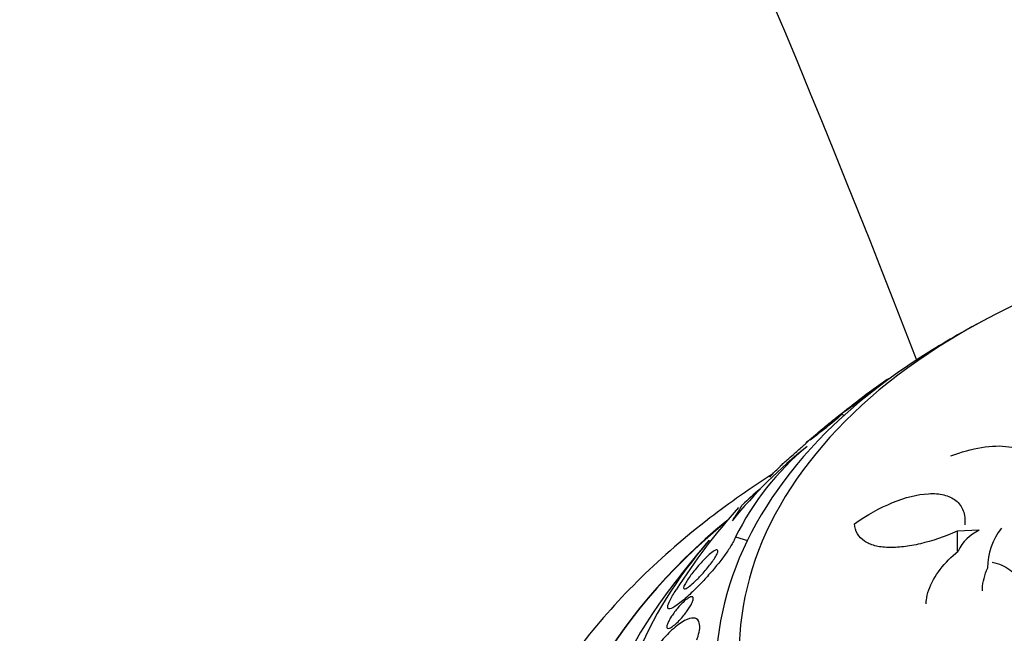
# Model space of a CAD drawing. Units: millimetres. Extents: x 0 to 1233, y 0 to 1807.
# Drawn here: x 406 to 427, y 1215 to 1228 of the extents above; entities that cross this region are included whole.
import ezdxf
from ezdxf import colors
from ezdxf.entities.mleader import LeaderData, LeaderLine
from ezdxf.math import Vec2, Vec3

# ---------------------------------------------------------------- set-up
doc = ezdxf.new("R2010")
doc.units = ezdxf.units.MM
doc.layers.add('DV2_Défaut', color=7, linetype='Continuous')
doc.layers.add('Défaut', color=7, linetype='Continuous')

# ---------------------------------------------------------------- blocks, each defined once
blk = doc.blocks.new('_DOT')
at = {"color": 0}
blk.add_line((0, 0), (-1, 0), dxfattribs=at)
at = {"color": 0, "const_width": 0.333}
blk.add_lwpolyline([(-0.1665, 0, 1), (0.1665, 0, 1)], format="xyb", close=True, dxfattribs=at)
blk = doc.blocks.new('SE1')
at = {"layer": 'DV2_Défaut', "color": 7, "linetype": 'Continuous'}
for p, q in [((424.859, 1220.311), (424.846, 1220.318)), ((424.556, 1220.082), (424.54, 1220.09)), ((423.91, 1219.539), (423.855, 1219.566)), ((426.778, 1217.094), (426.316, 1217.072)), ((426.316, 1217.072), (426.316, 1216.652)), ((421.599, 1216.954), (421.851, 1216.878))]:
    blk.add_line(p, q, dxfattribs=at)
for centre, radius, start, end in [((235.526, 1156.36), 214.448, 18.27397, 29.7554), ((182.56, 1127.299), 260.237, 21.0317, 30.64581), ((103.075, 1131.699), 311.753, 12.0262, 22.84388), ((107.892, 1142.512), 300.9, 0.1754, 21.12168), ((194.606, 1142.757), 220.05, 14.16105, 22.7801), ((436.428, 1203.645), 20.3, 117.8614, 121.8632), ((436.428, 1203.645), 20.3, 124.8727, 126.9241), ((429.62, 1210.729), 10.423, 128.561, 140.9446), ((426.872, 1214.347), 5.882, 129.6054, 153.6947), ((431.317, 1208.872), 12.998, 137.9544, 147.6626), ((427.155, 1216.276), 0.9, 114.7339, 155.438), ((428.282, 1216.308), 1.321, 141.0575, 180.6831), ((436.428, 1203.645), 20.3, 139.2985, 143.4925)]:
    blk.add_arc(centre, radius, start, end, dxfattribs=at)
for centre, major_axis, start_param, end_param in [((436.428, 1214.484), (14.75, 0), 2.07356, 6.283185), ((436.428, 1214.058), (15.25, 0), 2.349986, 6.283185), ((436.428, 1211.64), (-17.5, 0), -0.613324, -0.575518), ((436.428, 1210.065), (-18.906, 0), 5.629812, 6.283185), ((436.428, 1210.065), (-18.906, 0), 0, 3.790728), ((436.428, 1210.065), (-18.9, 0), 5.630607, 6.283185), ((436.428, 1210.065), (-18.9, 0), 0, 3.790573), ((436.428, 1211.64), (-17.5, 0), 0, 3.658471), ((436.428, 1211.64), (-17.5, 0), 5.787023, 6.283185), ((436.428, 1210.939), (18, 0), 2.705677, 6.283185)]:
    blk.add_ellipse(centre, major_axis=major_axis, ratio=0.62932, start_param=start_param, end_param=end_param, dxfattribs=at)
for points, knots in [([(424.593, 1220.137), (424.624, 1220.159), (424.654, 1220.181), (424.683, 1220.201), (424.711, 1220.221), (424.738, 1220.24), (424.76, 1220.256), (424.781, 1220.271), (424.799, 1220.284), (424.812, 1220.293), (424.826, 1220.303), (424.835, 1220.309), (424.841, 1220.313), (424.845, 1220.316), (424.847, 1220.317), (424.847, 1220.317)], [0, 0, 0, 0, 0.216966, 0.216966, 0.216966, 0.435322, 0.435322, 0.435322, 0.639301, 0.639301, 0.639301, 0.846136, 0.846136, 0.846136, 1, 1, 1, 1]), ([(424.205, 1219.853), (424.217, 1219.862), (424.23, 1219.872), (424.244, 1219.882), (424.282, 1219.911), (424.328, 1219.945), (424.379, 1219.982), (424.419, 1220.011), (424.463, 1220.043), (424.508, 1220.076), (424.536, 1220.096), (424.565, 1220.117), (424.593, 1220.137)], [0, 0, 0, 0, 0.137367, 0.137367, 0.137367, 0.515709, 0.515709, 0.515709, 0.815605, 0.815605, 0.815605, 1, 1, 1, 1]), ([(424.352, 1219.932), (424.38, 1219.953), (424.406, 1219.973), (424.429, 1219.991), (424.452, 1220.009), (424.473, 1220.026), (424.489, 1220.039), (424.505, 1220.052), (424.518, 1220.063), (424.526, 1220.071), (424.536, 1220.08), (424.541, 1220.085), (424.542, 1220.087), (424.544, 1220.091), (424.537, 1220.088), (424.524, 1220.081), (424.511, 1220.073), (424.491, 1220.06), (424.466, 1220.043), (424.436, 1220.022), (424.398, 1219.995), (424.354, 1219.963), (424.308, 1219.93), (424.255, 1219.89), (424.198, 1219.847), (424.163, 1219.821), (424.125, 1219.792), (424.087, 1219.763), (424.056, 1219.739), (424.025, 1219.715), (423.996, 1219.692), (423.966, 1219.67), (423.939, 1219.648), (423.915, 1219.63), (423.894, 1219.613), (423.877, 1219.599), (423.863, 1219.587), (423.849, 1219.576), (423.839, 1219.568), (423.833, 1219.562), (423.826, 1219.556), (423.824, 1219.553), (423.826, 1219.554), (423.829, 1219.554), (423.841, 1219.562), (423.86, 1219.575), (423.879, 1219.588), (423.906, 1219.606), (423.937, 1219.628), (423.974, 1219.654), (424.019, 1219.686), (424.069, 1219.722), (424.109, 1219.751), (424.153, 1219.783), (424.198, 1219.817), (424.233, 1219.842), (424.27, 1219.87), (424.305, 1219.896), (424.321, 1219.908), (424.337, 1219.92), (424.352, 1219.932)], [0, 0, 0, 0, 0.036558, 0.036558, 0.036558, 0.073195, 0.073195, 0.073195, 0.109078, 0.109078, 0.109078, 0.148735, 0.148735, 0.148735, 0.208468, 0.208468, 0.208468, 0.269114, 0.269114, 0.269114, 0.342996, 0.342996, 0.342996, 0.421144, 0.421144, 0.421144, 0.469925, 0.469925, 0.469925, 0.510627, 0.510627, 0.510627, 0.551623, 0.551623, 0.551623, 0.58832, 0.58832, 0.58832, 0.625569, 0.625569, 0.625569, 0.668056, 0.668056, 0.668056, 0.731911, 0.731911, 0.731911, 0.796586, 0.796586, 0.796586, 0.87282, 0.87282, 0.87282, 0.933256, 0.933256, 0.933256, 0.979378, 0.979378, 0.979378, 1, 1, 1, 1]), ([(423.62, 1219.351), (423.648, 1219.375), (423.676, 1219.398), (423.703, 1219.42), (423.729, 1219.442), (423.753, 1219.464), (423.774, 1219.482), (423.794, 1219.499), (423.81, 1219.514), (423.823, 1219.526), (423.836, 1219.539), (423.846, 1219.548), (423.851, 1219.554), (423.859, 1219.564), (423.86, 1219.567), (423.855, 1219.565), (423.848, 1219.563), (423.832, 1219.553), (423.81, 1219.537), (423.787, 1219.521), (423.757, 1219.499), (423.722, 1219.472), (423.683, 1219.442), (423.637, 1219.406), (423.586, 1219.365), (423.551, 1219.337), (423.513, 1219.305), (423.474, 1219.274), (423.443, 1219.247), (423.41, 1219.22), (423.379, 1219.194), (423.348, 1219.167), (423.317, 1219.141), (423.291, 1219.119), (423.267, 1219.099), (423.247, 1219.08), (423.23, 1219.066), (423.214, 1219.051), (423.201, 1219.04), (423.193, 1219.031), (423.183, 1219.022), (423.178, 1219.016), (423.176, 1219.013), (423.175, 1219.01), (423.181, 1219.013), (423.194, 1219.021), (423.207, 1219.03), (423.227, 1219.044), (423.252, 1219.062), (423.281, 1219.084), (423.318, 1219.112), (423.36, 1219.145), (423.404, 1219.179), (423.456, 1219.219), (423.509, 1219.262), (423.545, 1219.291), (423.583, 1219.321), (423.62, 1219.351)], [0, 0, 0, 0, 0.038438, 0.038438, 0.038438, 0.077072, 0.077072, 0.077072, 0.113755, 0.113755, 0.113755, 0.151973, 0.151973, 0.151973, 0.206491, 0.206491, 0.206491, 0.275029, 0.275029, 0.275029, 0.344284, 0.344284, 0.344284, 0.420886, 0.420886, 0.420886, 0.473926, 0.473926, 0.473926, 0.517395, 0.517395, 0.517395, 0.56125, 0.56125, 0.56125, 0.599557, 0.599557, 0.599557, 0.637019, 0.637019, 0.637019, 0.678582, 0.678582, 0.678582, 0.739351, 0.739351, 0.739351, 0.800839, 0.800839, 0.800839, 0.873996, 0.873996, 0.873996, 0.950088, 0.950088, 0.950088, 1, 1, 1, 1]), ([(423.386, 1219.2), (423.397, 1219.21), (423.408, 1219.219), (423.42, 1219.229), (423.456, 1219.259), (423.495, 1219.292), (423.536, 1219.325), (423.569, 1219.352), (423.604, 1219.381), (423.637, 1219.408), (423.67, 1219.435), (423.704, 1219.462), (423.733, 1219.485), (423.758, 1219.505), (423.781, 1219.523), (423.799, 1219.537), (423.816, 1219.55), (423.83, 1219.56), (423.84, 1219.568)], [0, 0, 0, 0, 0.073574, 0.073574, 0.073574, 0.303552, 0.303552, 0.303552, 0.492074, 0.492074, 0.492074, 0.682358, 0.682358, 0.682358, 0.847121, 0.847121, 0.847121, 1, 1, 1, 1]), ([(422.549, 1218.459), (422.549, 1218.459), (422.551, 1218.461), (422.554, 1218.464), (422.561, 1218.469), (422.574, 1218.481), (422.591, 1218.497), (422.612, 1218.515), (422.64, 1218.54), (422.673, 1218.569), (422.708, 1218.6), (422.751, 1218.637), (422.797, 1218.678), (422.83, 1218.707), (422.866, 1218.739), (422.902, 1218.771), (422.933, 1218.798), (422.964, 1218.826), (422.994, 1218.853), (423.023, 1218.88), (423.052, 1218.906), (423.078, 1218.928), (423.1, 1218.949), (423.12, 1218.967), (423.136, 1218.982), (423.152, 1218.997), (423.165, 1219.008), (423.173, 1219.016), (423.183, 1219.026), (423.188, 1219.031), (423.189, 1219.032), (423.191, 1219.034), (423.186, 1219.031), (423.178, 1219.024), (423.167, 1219.015), (423.15, 1219.001), (423.128, 1218.981), (423.118, 1218.972), (423.106, 1218.962), (423.094, 1218.951)], [0, 0, 0, 0, 0.045061, 0.045061, 0.045061, 0.137728, 0.137728, 0.137728, 0.245408, 0.245408, 0.245408, 0.36035, 0.36035, 0.36035, 0.442745, 0.442745, 0.442745, 0.51172, 0.51172, 0.51172, 0.581189, 0.581189, 0.581189, 0.64332, 0.64332, 0.64332, 0.705394, 0.705394, 0.705394, 0.774683, 0.774683, 0.774683, 0.856642, 0.856642, 0.856642, 0.954501, 0.954501, 0.954501, 1, 1, 1, 1]), ([(426.177, 1218.677), (426.404, 1218.764), (426.622, 1218.825), (427.04, 1218.892), (427.241, 1218.898), (427.502, 1218.859), (427.583, 1218.838), (427.731, 1218.779), (427.799, 1218.741), (427.912, 1218.65), (427.96, 1218.597), (428.034, 1218.474), (428.061, 1218.404), (428.075, 1218.328)], [0, 0, 0, 0, 0.25, 0.25, 0.5, 0.5, 0.625, 0.625, 0.75, 0.75, 0.875, 0.875, 1, 1, 1, 1]), ([(422.331, 1218.223), (422.33, 1218.224), (422.332, 1218.228), (422.336, 1218.234), (422.342, 1218.243), (422.355, 1218.258), (422.373, 1218.277), (422.393, 1218.299), (422.42, 1218.327), (422.452, 1218.358), (422.481, 1218.388), (422.515, 1218.421), (422.552, 1218.456)], [0, 0, 0, 0, 0.174605, 0.174605, 0.174605, 0.43492, 0.43492, 0.43492, 0.729245, 0.729245, 0.729245, 1, 1, 1, 1]), ([(422.382, 1218.285), (421.92, 1217.991), (420.931, 1217.3), (419.561, 1216.114), (418.318, 1214.727), (417.318, 1213.242), (416.573, 1211.682), (416.113, 1210.096), (415.913, 1208.796), (415.946, 1208.12), (415.957, 1207.92)], [0, 0, 0, 0, 0.117412, 0.262012, 0.405657, 0.547368, 0.686278, 0.822023, 0.954944, 1, 1, 1, 1]), ([(424.128, 1217.233), (424.396, 1217.421), (424.667, 1217.571), (425.21, 1217.795), (425.466, 1217.861), (425.821, 1217.879), (425.931, 1217.871), (426.127, 1217.823), (426.215, 1217.783), (426.354, 1217.671), (426.407, 1217.598), (426.473, 1217.423), (426.485, 1217.322), (426.475, 1217.208)], [0, 0, 0, 0, 0.25, 0.25, 0.5, 0.5, 0.625, 0.625, 0.75, 0.75, 0.875, 0.875, 1, 1, 1, 1]), ([(421.73, 1217.639), (421.734, 1217.638), (421.732, 1217.63), (421.713, 1217.591), (421.692, 1217.553), (421.627, 1217.448), (421.582, 1217.38), (421.526, 1217.296)], [0, 0, 0, 0, 0.2662756, 0.2662756, 0.6331378, 0.6331378, 1, 1, 1, 1]), ([(426.316, 1217.072), (426.042, 1216.955), (425.781, 1216.867), (425.406, 1216.779), (425.284, 1216.757), (425.054, 1216.73), (424.946, 1216.725), (424.743, 1216.732), (424.647, 1216.744), (424.478, 1216.789), (424.404, 1216.82), (424.278, 1216.904), (424.227, 1216.957), (424.155, 1217.08), (424.133, 1217.151), (424.128, 1217.233)], [0, 0, 0, 0, 0.25, 0.25, 0.375, 0.375, 0.5, 0.5, 0.625, 0.625, 0.75, 0.75, 0.875, 0.875, 1, 1, 1, 1]), ([(421.599, 1216.954), (421.589, 1216.925), (421.574, 1216.891), (421.554, 1216.853), (421.524, 1216.796), (421.482, 1216.728), (421.433, 1216.655), (421.389, 1216.59), (421.338, 1216.52), (421.284, 1216.451), (421.227, 1216.378), (421.167, 1216.305), (421.106, 1216.234), (421.036, 1216.152), (420.965, 1216.073), (420.896, 1216), (420.813, 1215.912), (420.732, 1215.831), (420.657, 1215.76), (420.568, 1215.676), (420.486, 1215.604), (420.415, 1215.549), (420.338, 1215.488), (420.272, 1215.446), (420.227, 1215.429), (420.191, 1215.416), (420.167, 1215.418), (420.159, 1215.439), (420.152, 1215.456), (420.156, 1215.486), (420.172, 1215.53), (420.189, 1215.575), (420.218, 1215.634), (420.259, 1215.703), (420.282, 1215.741), (420.307, 1215.782), (420.335, 1215.824)], [0, 0, 0, 0, 0.050307, 0.050307, 0.050307, 0.125819, 0.125819, 0.125819, 0.193169, 0.193169, 0.193169, 0.263464, 0.263464, 0.263464, 0.344542, 0.344542, 0.344542, 0.442187, 0.442187, 0.442187, 0.558528, 0.558528, 0.558528, 0.687218, 0.687218, 0.687218, 0.787929, 0.787929, 0.787929, 0.871153, 0.871153, 0.871153, 0.955128, 0.955128, 0.955128, 1, 1, 1, 1]), ([(420.896, 1216.169), (420.841, 1216.109), (420.787, 1216.053), (420.739, 1216.008), (420.696, 1215.967), (420.657, 1215.933), (420.623, 1215.906), (420.584, 1215.876), (420.552, 1215.856), (420.529, 1215.848), (420.512, 1215.842), (420.5, 1215.844), (420.496, 1215.854), (420.492, 1215.863), (420.494, 1215.879), (420.502, 1215.901), (420.51, 1215.924), (420.525, 1215.954), (420.546, 1215.988), (420.564, 1216.019), (420.586, 1216.054), (420.612, 1216.09), (420.636, 1216.125), (420.663, 1216.161), (420.691, 1216.197), (420.721, 1216.236), (420.753, 1216.275), (420.784, 1216.311), (420.82, 1216.354), (420.857, 1216.394), (420.892, 1216.431), (420.933, 1216.475), (420.973, 1216.515), (421.009, 1216.548), (421.052, 1216.587), (421.09, 1216.618), (421.123, 1216.641), (421.157, 1216.664), (421.186, 1216.678), (421.203, 1216.678), (421.216, 1216.678), (421.224, 1216.67), (421.224, 1216.654), (421.224, 1216.641), (421.218, 1216.622), (421.208, 1216.597), (421.197, 1216.572), (421.179, 1216.54), (421.157, 1216.505), (421.138, 1216.473), (421.114, 1216.439), (421.088, 1216.403), (421.062, 1216.368), (421.034, 1216.332), (421.005, 1216.296), (420.973, 1216.257), (420.94, 1216.218), (420.907, 1216.182), (420.904, 1216.178), (420.9, 1216.173), (420.896, 1216.169)], [0, 0, 0, 0, 0.073154, 0.073154, 0.073154, 0.137286, 0.137286, 0.137286, 0.210216, 0.210216, 0.210216, 0.267489, 0.267489, 0.267489, 0.314588, 0.314588, 0.314588, 0.362124, 0.362124, 0.362124, 0.403291, 0.403291, 0.403291, 0.442329, 0.442329, 0.442329, 0.484214, 0.484214, 0.484214, 0.53264, 0.53264, 0.53264, 0.590352, 0.590352, 0.590352, 0.657937, 0.657937, 0.657937, 0.731132, 0.731132, 0.731132, 0.784732, 0.784732, 0.784732, 0.829049, 0.829049, 0.829049, 0.873728, 0.873728, 0.873728, 0.913117, 0.913117, 0.913117, 0.951887, 0.951887, 0.951887, 0.994904, 0.994904, 0.994904, 1, 1, 1, 1]), ([(425.655, 1215.532), (425.655, 1215.558), (425.656, 1215.584), (425.666, 1215.68), (425.683, 1215.751), (425.76, 1215.972), (425.845, 1216.121), (426.061, 1216.402), (426.192, 1216.533), (426.337, 1216.65)], [0, 0, 0, 0, 0.070818, 0.070818, 0.256654, 0.256654, 0.628327, 0.628327, 1, 1, 1, 1]), ([(427.06, 1216.413), (427.203, 1216.386), (427.328, 1216.333), (427.534, 1216.175), (427.611, 1216.071), (427.693, 1215.851), (427.711, 1215.746), (427.711, 1215.634)], [0, 0, 0, 0, 0.362658, 0.362658, 0.725316, 0.725316, 1, 1, 1, 1]), ([(426.849, 1215.808), (426.849, 1215.824), (426.849, 1215.84), (426.857, 1215.995), (426.896, 1216.143), (426.962, 1216.292)], [0, 0, 0, 0, 0.101152, 0.101152, 1, 1, 1, 1]), ([(420.481, 1215.262), (420.446, 1215.22), (420.41, 1215.181), (420.376, 1215.148), (420.343, 1215.115), (420.312, 1215.087), (420.283, 1215.065), (420.25, 1215.039), (420.221, 1215.02), (420.197, 1215.01), (420.172, 1215), (420.153, 1214.999), (420.144, 1215.011), (420.137, 1215.019), (420.135, 1215.032), (420.138, 1215.052), (420.14, 1215.068), (420.146, 1215.09), (420.157, 1215.115), (420.167, 1215.14), (420.182, 1215.169), (420.199, 1215.2), (420.215, 1215.228), (420.234, 1215.259), (420.255, 1215.288), (420.275, 1215.319), (420.297, 1215.349), (420.32, 1215.378), (420.345, 1215.411), (420.37, 1215.442), (420.395, 1215.47), (420.425, 1215.504), (420.455, 1215.535), (420.482, 1215.561), (420.515, 1215.593), (420.546, 1215.619), (420.574, 1215.639), (420.605, 1215.661), (420.633, 1215.676), (420.654, 1215.681), (420.676, 1215.685), (420.691, 1215.68), (420.697, 1215.662), (420.701, 1215.651), (420.7, 1215.634), (420.695, 1215.613), (420.69, 1215.591), (420.679, 1215.563), (420.664, 1215.531), (420.651, 1215.504), (420.634, 1215.474), (420.614, 1215.443), (420.596, 1215.415), (420.576, 1215.385), (420.555, 1215.356), (420.531, 1215.324), (420.506, 1215.292), (420.481, 1215.262)], [0, 0, 0, 0, 0.060892, 0.060892, 0.060892, 0.121279, 0.121279, 0.121279, 0.19228, 0.19228, 0.19228, 0.267095, 0.267095, 0.267095, 0.317494, 0.317494, 0.317494, 0.359956, 0.359956, 0.359956, 0.4027, 0.4027, 0.4027, 0.441247, 0.441247, 0.441247, 0.480173, 0.480173, 0.480173, 0.52393, 0.52393, 0.52393, 0.576005, 0.576005, 0.576005, 0.638681, 0.638681, 0.638681, 0.710876, 0.710876, 0.710876, 0.785023, 0.785023, 0.785023, 0.832062, 0.832062, 0.832062, 0.879625, 0.879625, 0.879625, 0.920093, 0.920093, 0.920093, 0.95755, 0.95755, 0.95755, 1, 1, 1, 1]), ([(420.773, 1214.761), (420.784, 1214.789), (420.794, 1214.816), (420.802, 1214.842), (420.821, 1214.904), (420.832, 1214.959), (420.837, 1215.005), (420.842, 1215.07), (420.834, 1215.121), (420.816, 1215.156), (420.793, 1215.202), (420.753, 1215.225), (420.703, 1215.227), (420.651, 1215.229), (420.587, 1215.21), (420.516, 1215.172), (420.434, 1215.129), (420.339, 1215.059), (420.239, 1214.966), (420.163, 1214.895), (420.081, 1214.809), (420.001, 1214.712), (419.936, 1214.633), (419.869, 1214.546), (419.807, 1214.454), (419.744, 1214.362), (419.683, 1214.263), (419.632, 1214.169), (419.588, 1214.088), (419.55, 1214.008), (419.522, 1213.937), (419.495, 1213.87), (419.476, 1213.808), (419.464, 1213.756), (419.455, 1213.716), (419.45, 1213.68), (419.45, 1213.649)], [0, 0, 0, 0, 0.027041, 0.027041, 0.027041, 0.090742, 0.090742, 0.090742, 0.180286, 0.180286, 0.180286, 0.295862, 0.295862, 0.295862, 0.413157, 0.413157, 0.413157, 0.548665, 0.548665, 0.548665, 0.650755, 0.650755, 0.650755, 0.732552, 0.732552, 0.732552, 0.815255, 0.815255, 0.815255, 0.885272, 0.885272, 0.885272, 0.950442, 0.950442, 0.950442, 1, 1, 1, 1])]:
    blk.add_open_spline(points, degree=3, knots=knots, dxfattribs=at)

msp = doc.modelspace()

# ---------------------------------------------------------------- block references
at = {"layer": 'Défaut'}
msp.add_blockref('SE1', (0, 0), dxfattribs=at)

# ---------------------------------------------------------------- leaders
at = {"layer": 'Défaut', "color": 7, "linetype": 'Continuous'}
ml = msp.add_multileader_mtext('Standard', dxfattribs=at)
ml.set_content('{\\pxsm0.9;\\fSolid Edge ISO|b1||i0||c0|p34;\\W1.;06/02/2018\\P}', color=256)
ml.set_leader_properties()
ml.set_arrow_properties(name='DOT')
ml.build(insert=Vec2(0, 0))
ml.multileader.update_dxf_attribs({"leader_type": 0, "dogleg_length": 0, "arrow_head_size": 12})
ctx = ml.context
ctx.base_point, ctx.char_height, ctx.arrow_head_size, ctx.landing_gap_size = Vec3(1059.845, 1799.764), 12, 12, 4.2
notes = []
notes.append((ctx, [(0, (0, 0, 0), (0, 0), (1, 0), 1, [])]))
ctx.mtext.insert = Vec3(1061.845, 1805.884)
for ctx, leaders in notes:
    for number, flags, end, landing, length, lines in leaders:
        leader = LeaderData()
        leader.index, (leader.has_last_leader_line, leader.has_dogleg_vector, leader.attachment_direction) = number, flags
        leader.last_leader_point, leader.dogleg_vector, leader.dogleg_length = Vec3(end), Vec3(landing), length
        for number, points, colour, breaks in lines:
            line = LeaderLine()
            line.index, line.vertices, line.color, line.breaks = number, Vec3.list(points), colors.encode_raw_color(colour), breaks
            leader.lines.append(line)
        ctx.leaders.append(leader)

doc.saveas('drawing.dxf')
